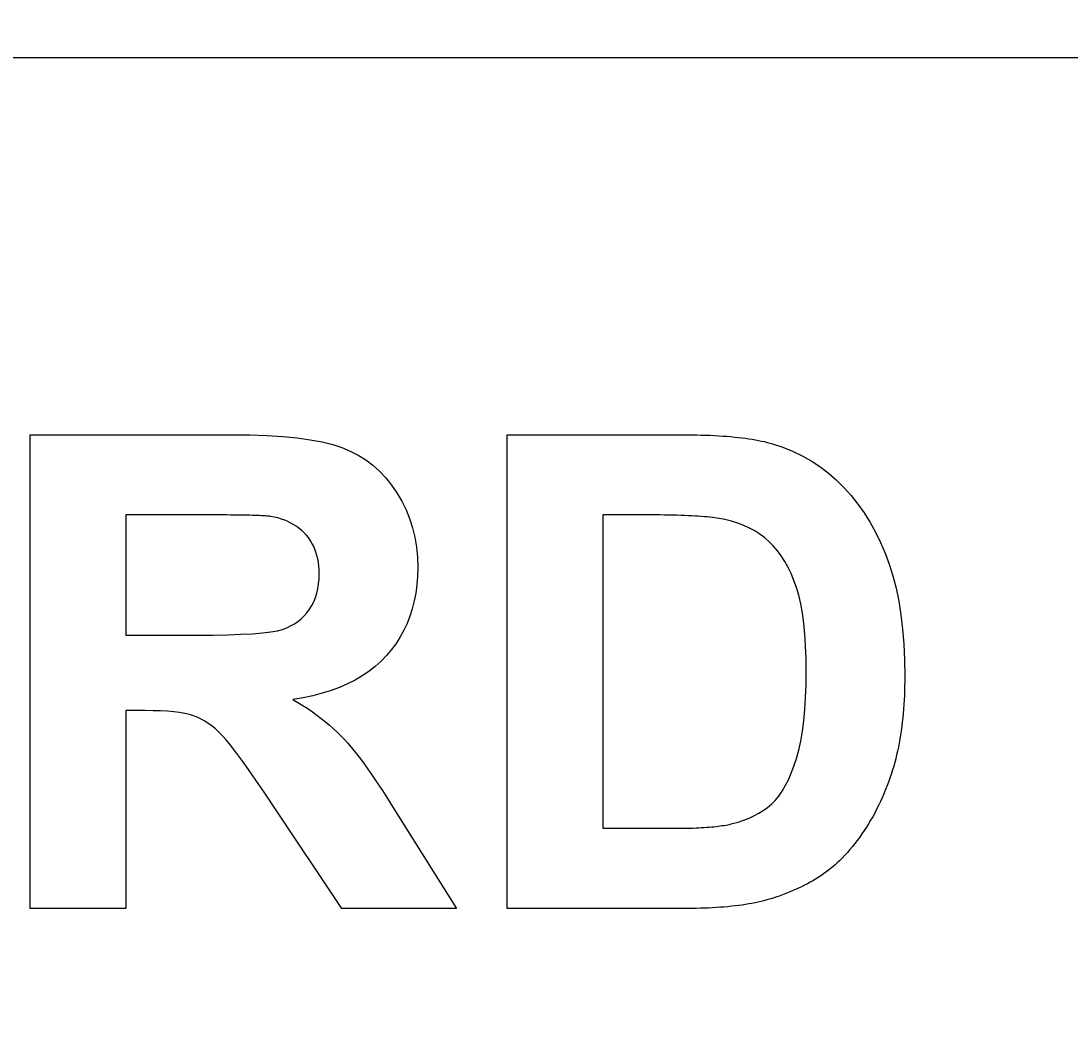
# Model space of a CAD drawing. Extents: x 0 to 2970, y 0 to 2100.
# Drawn here: x 659 to 686, y 1696 to 1722 of the extents above; entities that cross this region are included whole.
import ezdxf

# ---------------------------------------------------------------- set-up
doc = ezdxf.new("R2010")
doc.units = 0
doc.header["$LTSCALE"] = 5
doc.layers.get('0').update_dxf_attribs({"linetype": 'CONTINUOUS'})
doc.layers.get('DEFPOINTS').update_dxf_attribs({"linetype": 'CONTINUOUS'})
doc.layers.add('BEMAßUNGEN_DIN_', color=179, linetype='CONTINUOUS')
doc.layers.add('SICHTBARE_KANTEN_DIN_', color=179, linetype='CONTINUOUS')
doc.styles.add('STANDARD-DIN_0', font='txt.shx', dxfattribs={"bigfont": 'bigfont.shx'})
doc.dimstyles.get("Standard").update_dxf_attribs({"dimtxt": 0.18, "dimasz": 0.18, "dimexe": 0.18, "dimexo": 0.0625, "dimgap": 0.09, "dimtad": 0, "dimtih": 1, "dimtoh": 1, "dimzin": 0, "dimcen": 0.09, "dimazin": 3, "dimtfac": 1, "dimtofl": 0, "dimtmove": 0, "dimatfit": 3})

# ---------------------------------------------------------------- blocks, each defined once
blk = doc.blocks.new('*U106')
at = {"layer": 'BEMAßUNGEN_DIN_', "color": 250, "style": 'STANDARD-DIN_0'}
blk.add_text('504', height=17.5, dxfattribs=at).set_placement((673.041, 1887.768))
blk = doc.blocks.new('*D15')
at = {"layer": 'BEMAßUNGEN_DIN_', "color": 250, "linetype": 'CONTINUOUS'}
for p, q in [((442.916, 1404.213), (442.916, 1899.643)), ((946.916, 1531.713), (946.916, 1899.643)), ((455.416, 1883.768), (934.416, 1883.768))]:
    blk.add_line(p, q, dxfattribs=at)
for points in [[(455.416, 1885.851), (455.416, 1881.684), (442.916, 1883.768)], [(934.416, 1885.851), (934.416, 1881.684), (946.916, 1883.768)]]:
    blk.add_solid(points, dxfattribs=at)
at = {"layer": 'DEFPOINTS', "color": 0, "linetype": 'CONTINUOUS'}
for p in [(946.916, 1883.768), (946.916, 1531.713), (442.916, 1404.213)]:
    blk.add_point(p, dxfattribs=at)
blk.add_blockref('*U106', (0, 0))
blk = doc.blocks.new('*U107')
at = {"layer": 'BEMAßUNGEN_DIN_', "color": 250, "style": 'STANDARD-DIN_0'}
blk.add_text('498', height=17.5, dxfattribs=at).set_placement((674.582, 1839.713))
blk = doc.blocks.new('*D16')
at = {"layer": 'BEMAßUNGEN_DIN_', "color": 250, "linetype": 'CONTINUOUS'}
for p, q in [((448.916, 1540.713), (448.916, 1851.588)), ((946.916, 1531.713), (946.916, 1851.588)), ((461.416, 1835.713), (934.416, 1835.713))]:
    blk.add_line(p, q, dxfattribs=at)
for points in [[(461.416, 1837.796), (461.416, 1833.63), (448.916, 1835.713)], [(934.416, 1837.796), (934.416, 1833.63), (946.916, 1835.713)]]:
    blk.add_solid(points, dxfattribs=at)
at = {"layer": 'DEFPOINTS', "color": 0, "linetype": 'CONTINUOUS'}
for p in [(946.916, 1835.713), (448.916, 1540.713), (946.916, 1531.713)]:
    blk.add_point(p, dxfattribs=at)
blk.add_blockref('*U107', (0, 0))

msp = doc.modelspace()

# ---------------------------------------------------------------- linework, layer by layer
at = {"layer": 'SICHTBARE_KANTEN_DIN_'}
for p, q in [((652.9158, 1720.713), (712.9158, 1720.713)), ((659.4509, 1711.1552), (664.5545, 1711.1552)), ((659.4509, 1699.1552), (659.4509, 1711.1552)), ((671.5423, 1699.1552), (671.5423, 1711.1552)), ((671.5423, 1711.1552), (675.9783, 1711.1552)), ((663.7679, 1709.1247), (661.8746, 1709.1247)), ((661.8746, 1709.1247), (661.8746, 1706.079)), ((675.0545, 1709.1247), (673.9661, 1709.1247)), ((673.9661, 1709.1247), (673.9661, 1701.1857)), ((661.8746, 1706.079), (663.6673, 1706.079)), ((661.8746, 1704.1674), (661.8746, 1699.1552)), ((662.3685, 1704.1674), (661.8746, 1704.1674)), ((667.3533, 1699.1552), (665.6064, 1701.7711)), ((668.7893, 1701.4967), (670.2527, 1699.1552)), ((673.9661, 1701.1857), (675.7771, 1701.1857)), ((661.8746, 1699.1552), (659.4509, 1699.1552)), ((670.2527, 1699.1552), (667.3533, 1699.1552)), ((676.1064, 1699.1552), (671.5423, 1699.1552))]:
    msp.add_line(p, q, dxfattribs=at)
at = {"layer": 'SICHTBARE_KANTEN_DIN_', "flags": 128}
for points in [[(664.5545, 1711.1552), (665.0204, 1711.1501), (665.4531, 1711.1349), (665.8527, 1711.1096), (666.2192, 1711.0741), (666.5524, 1711.0284), (666.8525, 1710.9726), (667.1195, 1710.9066), (667.3533, 1710.8305), (667.5652, 1710.7416), (667.7663, 1710.637), (667.9567, 1710.5169), (668.1365, 1710.3812), (668.3055, 1710.2299), (668.4637, 1710.0631), (668.6113, 1709.8807), (668.7481, 1709.6827), (668.8714, 1709.473), (668.9782, 1709.2556), (669.0686, 1709.0306), (669.1426, 1708.7978), (669.2001, 1708.5572), (669.2412, 1708.309), (669.2658, 1708.053), (669.274, 1707.7894)], [(675.9783, 1711.1552), (676.1021, 1711.1548), (676.2233, 1711.1536), (676.3422, 1711.1517), (676.4585, 1711.1489), (676.5723, 1711.1453), (676.6837, 1711.1409), (676.7926, 1711.1358), (676.899, 1711.1298), (677.003, 1711.1231), (677.1044, 1711.1155), (677.2034, 1711.1072), (677.2999, 1711.0981), (677.394, 1711.0881), (677.4855, 1711.0774), (677.5746, 1711.0659), (677.6612, 1711.0536), (677.7454, 1711.0405), (677.827, 1711.0266), (677.9062, 1711.0119), (677.9829, 1710.9964), (678.0571, 1710.9802), (678.1288, 1710.9631), (678.1981, 1710.9452), (678.2649, 1710.9266)], [(678.2649, 1710.9266), (678.5232, 1710.8412), (678.7722, 1710.7408), (679.012, 1710.6252), (679.2424, 1710.4944), (679.4636, 1710.3485), (679.6754, 1710.1874), (679.878, 1710.0112), (680.0713, 1709.8199), (680.2543, 1709.6154), (680.426, 1709.4), (680.5864, 1709.1735), (680.7355, 1708.9361), (680.8734, 1708.6876), (680.9999, 1708.4282), (681.1152, 1708.1577), (681.2192, 1707.8763), (681.3113, 1707.5808), (681.3912, 1707.2683), (681.4588, 1706.9388), (681.5141, 1706.5923), (681.5571, 1706.2288), (681.5879, 1705.8483), (681.6063, 1705.4508), (681.6124, 1705.0363)], [(665.5423, 1709.0881), (665.5151, 1709.0911), (665.4839, 1709.094), (665.4486, 1709.0967), (665.4092, 1709.0993), (665.3658, 1709.1018), (665.3182, 1709.1042), (665.2667, 1709.1064), (665.211, 1709.1085), (665.1513, 1709.1104), (665.0875, 1709.1123), (665.0197, 1709.114), (664.9478, 1709.1156), (664.8718, 1709.117), (664.7918, 1709.1184), (664.7077, 1709.1196), (664.6196, 1709.1207), (664.5273, 1709.1216), (664.431, 1709.1224), (664.3307, 1709.1231), (664.2263, 1709.1237), (664.1178, 1709.1242), (664.0052, 1709.1245), (663.8886, 1709.1247), (663.7679, 1709.1247)], [(666.7771, 1707.6339), (666.7748, 1707.7329), (666.7681, 1707.8288), (666.7568, 1707.9214), (666.741, 1708.0109), (666.7207, 1708.0972), (666.6959, 1708.1804), (666.6666, 1708.2603), (666.6328, 1708.3371), (666.5944, 1708.4107), (666.5516, 1708.4812), (666.5042, 1708.5485), (666.4524, 1708.6125), (666.3965, 1708.6731), (666.3369, 1708.7299), (666.2737, 1708.7829), (666.207, 1708.8321), (666.1366, 1708.8774), (666.0625, 1708.9189), (665.9849, 1708.9567), (665.9036, 1708.9906), (665.8187, 1709.0207), (665.7302, 1709.047), (665.6381, 1709.0695), (665.5423, 1709.0881)], [(677.0576, 1709.0058), (677.0132, 1709.0155), (676.9654, 1709.0248), (676.9142, 1709.0337), (676.8597, 1709.0422), (676.8017, 1709.0502), (676.7403, 1709.0579), (676.6755, 1709.0651), (676.6074, 1709.0719), (676.5358, 1709.0783), (676.4608, 1709.0843), (676.3825, 1709.0898), (676.3007, 1709.095), (676.2156, 1709.0998), (676.127, 1709.1041), (676.035, 1709.108), (675.9397, 1709.1115), (675.8409, 1709.1146), (675.7388, 1709.1173), (675.6332, 1709.1196), (675.5243, 1709.1214), (675.4119, 1709.1229), (675.2962, 1709.1239), (675.1771, 1709.1245), (675.0545, 1709.1247)], [(679.1155, 1705.1552), (679.1116, 1705.4926), (679.1001, 1705.8098), (679.0808, 1706.1066), (679.0538, 1706.3831), (679.019, 1706.6394), (678.9766, 1706.8753), (678.9264, 1707.091), (678.8685, 1707.2863), (678.8037, 1707.4665), (678.7328, 1707.6365), (678.6557, 1707.7963), (678.5724, 1707.946), (678.483, 1708.0856), (678.3875, 1708.215), (678.2858, 1708.3342), (678.178, 1708.4433), (678.0635, 1708.5432), (677.9416, 1708.6345), (677.8125, 1708.7175), (677.6761, 1708.792), (677.5324, 1708.8581), (677.3814, 1708.9158), (677.2231, 1708.965), (677.0576, 1709.0058)], [(663.6673, 1706.079), (664.0836, 1706.0813), (664.4588, 1706.0882), (664.793, 1706.0996), (665.0862, 1706.1156), (665.3383, 1706.1362), (665.5495, 1706.1613), (665.7196, 1706.191), (665.8487, 1706.2253), (665.9544, 1706.2653), (666.0542, 1706.312), (666.1482, 1706.3653), (666.2363, 1706.4254), (666.3186, 1706.4922), (666.3949, 1706.5658), (666.4655, 1706.646), (666.5301, 1706.733), (666.588, 1706.8261), (666.6382, 1706.9248), (666.6806, 1707.029), (666.7153, 1707.1388), (666.7424, 1707.2542), (666.7616, 1707.3752), (666.7732, 1707.5018), (666.7771, 1707.6339)], [(669.274, 1707.7894), (669.2685, 1707.5685), (669.2521, 1707.354), (669.2246, 1707.146), (669.1861, 1706.9443), (669.1367, 1706.7491), (669.0762, 1706.5603), (669.0048, 1706.3779), (668.9224, 1706.202), (668.829, 1706.0324), (668.7246, 1705.8693), (668.6092, 1705.7125), (668.4829, 1705.5622), (668.3455, 1705.4197), (668.1972, 1705.2862), (668.0378, 1705.1618), (667.8675, 1705.0465), (667.6862, 1704.9403), (667.4939, 1704.8431), (667.2906, 1704.755), (667.0764, 1704.6761), (666.8511, 1704.6062), (666.6149, 1704.5453), (666.3676, 1704.4936), (666.1094, 1704.451)], [(677.2496, 1701.3046), (677.3951, 1701.3443), (677.534, 1701.3904), (677.6666, 1701.4427), (677.7927, 1701.5013), (677.9124, 1701.5661), (678.0257, 1701.6373), (678.1325, 1701.7148), (678.2329, 1701.7985), (678.3278, 1701.8926), (678.4184, 1702.0012), (678.5045, 1702.1241), (678.5862, 1702.2615), (678.6634, 1702.4134), (678.7362, 1702.5797), (678.8046, 1702.7604), (678.8685, 1702.9555), (678.9264, 1703.167), (678.9766, 1703.3966), (679.019, 1703.6443), (679.0538, 1703.9102), (679.0808, 1704.1942), (679.1001, 1704.4964), (679.1116, 1704.8167), (679.1155, 1705.1552)], [(681.6124, 1705.0363), (681.6118, 1704.9136), (681.6099, 1704.7922), (681.6067, 1704.6723), (681.6023, 1704.5539), (681.5966, 1704.4368), (681.5896, 1704.3212), (681.5813, 1704.207), (681.5718, 1704.0942), (681.561, 1703.9829), (681.5489, 1703.873), (681.5356, 1703.7646), (681.521, 1703.6575), (681.5051, 1703.5519), (681.488, 1703.4477), (681.4695, 1703.345), (681.4498, 1703.2436), (681.4289, 1703.1437), (681.4067, 1703.0453), (681.3832, 1702.9482), (681.3584, 1702.8526), (681.3323, 1702.7585), (681.305, 1702.6657), (681.2764, 1702.5744), (681.2466, 1702.4845)], [(666.1094, 1704.451), (666.2386, 1704.3741), (666.364, 1704.296), (666.4855, 1704.2166), (666.6033, 1704.1359), (666.7173, 1704.054), (666.8274, 1703.9708), (666.9337, 1703.8863), (667.0362, 1703.8005), (667.1349, 1703.7135), (667.2298, 1703.6252), (667.3209, 1703.5357), (667.4082, 1703.4449), (667.496, 1703.3475), (667.5888, 1703.2383), (667.6866, 1703.1173), (667.7893, 1702.9845), (667.8969, 1702.8399), (668.0096, 1702.6834), (668.1271, 1702.5152), (668.2496, 1702.3351), (668.3771, 1702.1432), (668.5096, 1701.9395), (668.6469, 1701.724), (668.7893, 1701.4967)], [(665.6064, 1701.7711), (665.3802, 1702.1048), (665.1728, 1702.4062), (664.984, 1702.6753), (664.814, 1702.9121), (664.6628, 1703.1166), (664.5302, 1703.2888), (664.4164, 1703.4287), (664.3213, 1703.5363), (664.2349, 1703.6241), (664.1472, 1703.7047), (664.0583, 1703.7779), (663.968, 1703.8439), (663.8765, 1703.9025), (663.7837, 1703.9539), (663.6895, 1703.998), (663.5942, 1704.0348), (663.491, 1704.0659), (663.3735, 1704.0928), (663.2417, 1704.1156), (663.0957, 1704.1343), (662.9353, 1704.1488), (662.7607, 1704.1591), (662.5718, 1704.1653), (662.3685, 1704.1674)], [(681.2466, 1702.4845), (681.2078, 1702.3764), (681.1678, 1702.2699), (681.1264, 1702.1652), (681.0837, 1702.0622), (681.0398, 1701.961), (680.9945, 1701.8614), (680.9479, 1701.7636), (680.9001, 1701.6674), (680.8509, 1701.573), (680.8004, 1701.4803), (680.7486, 1701.3893), (680.6955, 1701.3), (680.6411, 1701.2125), (680.5855, 1701.1266), (680.5285, 1701.0425), (680.4702, 1700.9601), (680.4106, 1700.8794), (680.3497, 1700.8004), (680.2875, 1700.7232), (680.224, 1700.6476), (680.1592, 1700.5738), (680.0931, 1700.5016), (680.0257, 1700.4312), (679.957, 1700.3625)], [(675.7771, 1701.1857), (675.8614, 1701.1859), (675.9438, 1701.1865), (676.0242, 1701.1876), (676.1025, 1701.189), (676.1789, 1701.1909), (676.2533, 1701.1931), (676.3256, 1701.1958), (676.396, 1701.1989), (676.4643, 1701.2024), (676.5307, 1701.2064), (676.5951, 1701.2107), (676.6574, 1701.2154), (676.7178, 1701.2206), (676.7761, 1701.2262), (676.8325, 1701.2322), (676.8868, 1701.2386), (676.9392, 1701.2454), (676.9895, 1701.2526), (677.0379, 1701.2602), (677.0842, 1701.2683), (677.1286, 1701.2767), (677.1709, 1701.2856), (677.2113, 1701.2949), (677.2496, 1701.3046)], [(679.957, 1700.3625), (679.9036, 1700.3119), (679.8487, 1700.2623), (679.7923, 1700.2136), (679.7344, 1700.1659), (679.6749, 1700.1191), (679.614, 1700.0733), (679.5515, 1700.0284), (679.4874, 1699.9845), (679.4219, 1699.9415), (679.3548, 1699.8995), (679.2862, 1699.8584), (679.2161, 1699.8183), (679.1445, 1699.7792), (679.0713, 1699.741), (678.9966, 1699.7037), (678.9204, 1699.6674), (678.8426, 1699.6321), (678.7634, 1699.5977), (678.6826, 1699.5642), (678.6003, 1699.5317), (678.5164, 1699.5002), (678.431, 1699.4696), (678.3442, 1699.44), (678.2557, 1699.4113)], [(678.2557, 1699.4113), (678.1877, 1699.3904), (678.1178, 1699.3704), (678.0461, 1699.3513), (677.9725, 1699.3331), (677.897, 1699.3157), (677.8196, 1699.2993), (677.7403, 1699.2837), (677.6592, 1699.269), (677.5762, 1699.2553), (677.4913, 1699.2424), (677.4046, 1699.2304), (677.316, 1699.2192), (677.2255, 1699.209), (677.1331, 1699.1997), (677.0388, 1699.1912), (676.9427, 1699.1837), (676.8447, 1699.177), (676.7449, 1699.1712), (676.6431, 1699.1663), (676.5395, 1699.1623), (676.434, 1699.1592), (676.3267, 1699.157), (676.2175, 1699.1557), (676.1064, 1699.1552)]]:
    msp.add_lwpolyline(points, dxfattribs=at)
at = {"layer": 'SICHTBARE_KANTEN_DIN_'}
msp.add_circle((682.9158, 1540.713), 215, dxfattribs=at)

# ---------------------------------------------------------------- dimensions: what is measured, and where the dimension line sits
at = {"layer": 'BEMAßUNGEN_DIN_', "color": 250, "linetype": 'CONTINUOUS'}
for base, p1, picture, middle in [((946.9158, 1883.7676), (442.9158, 1404.213), '*D15', (694.9158, 1883.7676)), ((946.9158, 1835.713), (448.9158, 1540.713), '*D16', (697.9158, 1835.713))]:
    dim = msp.add_linear_dim(base=base, p1=p1, p2=(946.9158, 1531.713), angle=180, dimstyle='Standard', override={"dimdec": 2, "dimtp": 0, "dimtm": 0, "dimtdec": 2, "dimtofl": 0, "dimatfit": 1}, dxfattribs=at)
    dim.commit()
    dim.dimension.update_dxf_attribs({"geometry": picture, "text_midpoint": middle, "dimtype": 128})

doc.saveas('drawing.dxf')
